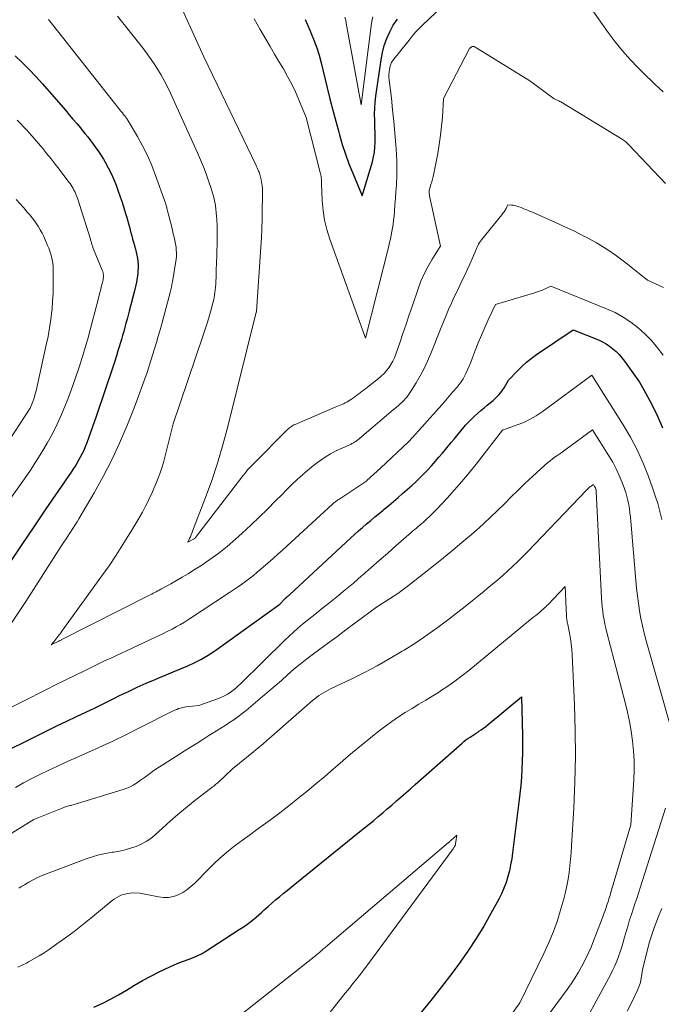
# Model space of a CAD drawing. Units: feet. Extents: x 1151672 to 1156672, y 7068870 to 7074746.
# Drawn here: x 1152567 to 1152663, y 7070090 to 7070237 of the extents above; entities that cross this region are included whole.
import ezdxf

# ---------------------------------------------------------------- set-up
doc = ezdxf.new("R2010")
doc.units = ezdxf.units.FT
doc.header["$MEASUREMENT"] = 0
doc.layers.add('Level 44', color=7, linetype='Continuous', lineweight=0)
doc.layers.add('Level 45', color=7, linetype='Continuous', lineweight=0)

msp = doc.modelspace()

# ---------------------------------------------------------------- linework, layer by layer
at = {"layer": 'Level 44', "color": 32, "linetype": 'Continuous', "lineweight": 30, "flags": 128}
for points, elevation in [([(1152609.67, 7070237.45), (1152610.03, 7070236.66), (1152610.38, 7070235.86), (1152610.61, 7070235.35), (1152611.05, 7070234.28), (1152611.45, 7070233.2), (1152611.79, 7070232.11), (1152612.09, 7070230.99), (1152612.99, 7070227.25), (1152613.39, 7070225.59), (1152613.81, 7070223.92), (1152614.25, 7070222.26), (1152614.7, 7070220.61), (1152614.8, 7070220.23), (1152615.23, 7070218.77), (1152615.7, 7070217.33), (1152616.22, 7070215.91), (1152616.78, 7070214.5), (1152618.21, 7070211.11), (1152619.71, 7070216.22), (1152619.88, 7070216.93), (1152620.02, 7070217.65), (1152620.09, 7070218.37), (1152620.12, 7070219.1), (1152620.12, 7070219.84), (1152620.11, 7070220.57), (1152620.09, 7070221.31), (1152620.07, 7070222.05), (1152620.06, 7070222.39), (1152620.05, 7070223.3), (1152620.08, 7070224.21), (1152620.15, 7070225.11), (1152620.25, 7070226.02), (1152621.01, 7070231.41), (1152621.22, 7070232.5), (1152621.49, 7070233.56), (1152621.86, 7070234.6), (1152622.3, 7070235.61), (1152622.84, 7070236.58), (1152623.44, 7070237.5)], 2260), ([(1152566.44, 7070232.04), (1152567.49, 7070231.03), (1152568.53, 7070229.99), (1152569.53, 7070228.92), (1152570.51, 7070227.83), (1152573.94, 7070223.89), (1152574.5, 7070223.24), (1152575.06, 7070222.59), (1152575.61, 7070221.92), (1152576.16, 7070221.26), (1152576.39, 7070220.98), (1152576.82, 7070220.45), (1152577.25, 7070219.92), (1152577.67, 7070219.38), (1152578.09, 7070218.85), (1152578.49, 7070218.3), (1152578.89, 7070217.74), (1152579.25, 7070217.17), (1152579.61, 7070216.59), (1152579.88, 7070216.13), (1152580.33, 7070215.3), (1152580.76, 7070214.45), (1152581.14, 7070213.58), (1152581.49, 7070212.7), (1152581.81, 7070211.81), (1152582.1, 7070210.99), (1152582.38, 7070210.16), (1152582.65, 7070209.33), (1152582.9, 7070208.49), (1152583.08, 7070207.88), (1152583.23, 7070207.35), (1152583.38, 7070206.81), (1152583.52, 7070206.28), (1152583.66, 7070205.74), (1152583.69, 7070205.65), (1152583.82, 7070205.16), (1152583.95, 7070204.67), (1152584.08, 7070204.19), (1152584.22, 7070203.7), (1152584.23, 7070203.64), (1152584.36, 7070203.18), (1152584.47, 7070202.72), (1152584.58, 7070202.26), (1152584.67, 7070201.79), (1152584.74, 7070201.33), (1152584.78, 7070200.86), (1152584.78, 7070200.39), (1152584.75, 7070199.92), (1152584.72, 7070199.54), (1152584.63, 7070198.88), (1152584.53, 7070198.23), (1152584.39, 7070197.58), (1152584.24, 7070196.94), (1152583.44, 7070193.91), (1152583.28, 7070193.31), (1152583.12, 7070192.71), (1152582.95, 7070192.1), (1152582.79, 7070191.5), (1152582.63, 7070190.89), (1152582.46, 7070190.29), (1152582.28, 7070189.69), (1152582.11, 7070189.09), (1152582.01, 7070188.76), (1152581.77, 7070188), (1152581.53, 7070187.23), (1152581.29, 7070186.47), (1152581.04, 7070185.71), (1152578.52, 7070178.17), (1152577.12, 7070174.26), (1152576.9, 7070173.68), (1152576.66, 7070173.11), (1152576.39, 7070172.56), (1152576.1, 7070172.01), (1152575.79, 7070171.47), (1152575.47, 7070170.93), (1152575.14, 7070170.41), (1152574.79, 7070169.89), (1152571.01, 7070164.39), (1152569.21, 7070161.73), (1152567.42, 7070159.07), (1152565.66, 7070156.39)], 2270), ([(1152563.7, 7070127.57), (1152569.96, 7070130.69), (1152571.35, 7070131.38), (1152572.75, 7070132.06), (1152574.16, 7070132.73), (1152575.57, 7070133.39), (1152576.97, 7070134.05), (1152578.38, 7070134.72), (1152579.77, 7070135.4), (1152581.17, 7070136.09), (1152582.02, 7070136.52), (1152583.33, 7070137.16), (1152584.65, 7070137.78), (1152585.98, 7070138.37), (1152587.33, 7070138.94), (1152587.87, 7070139.17), (1152588.95, 7070139.61), (1152590.02, 7070140.06), (1152591.1, 7070140.51), (1152592.17, 7070140.96), (1152593.22, 7070141.45), (1152594.25, 7070141.98), (1152595.24, 7070142.58), (1152596.21, 7070143.23), (1152605.9, 7070150.18), (1152606.76, 7070151.06), (1152606.8, 7070151.09), (1152606.84, 7070151.13), (1152606.87, 7070151.16), (1152606.91, 7070151.2), (1152606.95, 7070151.23), (1152606.99, 7070151.26), (1152607.03, 7070151.3), (1152607.07, 7070151.33), (1152607.13, 7070151.37), (1152607.19, 7070151.43), (1152607.26, 7070151.49), (1152607.33, 7070151.55), (1152607.39, 7070151.61), (1152616.44, 7070160.01), (1152617.04, 7070160.56), (1152617.64, 7070161.1), (1152618.25, 7070161.63), (1152618.86, 7070162.16), (1152619.48, 7070162.68), (1152620.1, 7070163.2), (1152620.72, 7070163.72), (1152621.35, 7070164.23), (1152621.49, 7070164.34), (1152622.18, 7070164.91), (1152622.87, 7070165.49), (1152623.55, 7070166.08), (1152624.23, 7070166.67), (1152625.59, 7070167.89), (1152626.2, 7070168.45), (1152626.81, 7070169.03), (1152627.4, 7070169.62), (1152627.98, 7070170.22), (1152628.54, 7070170.84), (1152629.1, 7070171.46), (1152629.65, 7070172.1), (1152630.19, 7070172.73), (1152631.49, 7070174.3), (1152631.91, 7070174.81), (1152632.33, 7070175.32), (1152632.76, 7070175.83), (1152633.18, 7070176.35), (1152633.22, 7070176.4), (1152633.63, 7070176.88), (1152634.05, 7070177.34), (1152634.5, 7070177.79), (1152634.95, 7070178.23), (1152635.42, 7070178.65), (1152635.89, 7070179.07), (1152636.38, 7070179.48), (1152636.86, 7070179.88), (1152637.73, 7070180.57), (1152638.2, 7070181), (1152638.64, 7070181.45), (1152639.02, 7070181.95), (1152639.37, 7070182.48), (1152640.02, 7070183.59), (1152641.32, 7070184.97), (1152641.99, 7070185.64), (1152642.69, 7070186.28), (1152643.42, 7070186.87), (1152644.19, 7070187.42), (1152649.66, 7070191.14), (1152653.44, 7070189.61), (1152654.02, 7070189.34), (1152654.57, 7070189.05), (1152655.09, 7070188.7), (1152655.59, 7070188.31), (1152656.06, 7070187.89), (1152656.51, 7070187.45), (1152656.92, 7070186.97), (1152657.32, 7070186.47), (1152658.09, 7070185.42), (1152658.83, 7070184.36), (1152659.54, 7070183.29), (1152660.2, 7070182.18), (1152660.82, 7070181.05), (1152661.4, 7070179.96), (1152662.24, 7070178.26), (1152663.01, 7070176.52)], 2270), ([(1152578.15, 7070090.02), (1152579.41, 7070090.59), (1152580.66, 7070091.2), (1152581.87, 7070091.87), (1152583.06, 7070092.58), (1152584.24, 7070093.3), (1152585.44, 7070093.99), (1152586.66, 7070094.64), (1152587.9, 7070095.27), (1152589.5, 7070096.05), (1152590.16, 7070096.36), (1152590.84, 7070096.64), (1152591.53, 7070096.9), (1152592.22, 7070097.14), (1152592.91, 7070097.38), (1152593.58, 7070097.67), (1152594.23, 7070098), (1152594.86, 7070098.37), (1152599.86, 7070101.59), (1152600.73, 7070102.18), (1152601.57, 7070102.79), (1152602.37, 7070103.45), (1152603.16, 7070104.14), (1152603.59, 7070104.54), (1152604.15, 7070105.05), (1152604.7, 7070105.54), (1152605.27, 7070106.03), (1152605.85, 7070106.51), (1152606.43, 7070106.98), (1152607.01, 7070107.45), (1152607.59, 7070107.93), (1152608.17, 7070108.4), (1152617.87, 7070116.22), (1152618.55, 7070116.78), (1152619.24, 7070117.34), (1152619.91, 7070117.9), (1152620.59, 7070118.46), (1152621.26, 7070119.03), (1152621.93, 7070119.6), (1152622.6, 7070120.18), (1152623.26, 7070120.76), (1152623.32, 7070120.81), (1152624.01, 7070121.42), (1152624.7, 7070122.03), (1152625.39, 7070122.63), (1152626.08, 7070123.24), (1152633.09, 7070129.44), (1152633.38, 7070129.68), (1152633.67, 7070129.91), (1152633.97, 7070130.13), (1152634.28, 7070130.33), (1152634.59, 7070130.54), (1152634.9, 7070130.74), (1152635.22, 7070130.94), (1152635.53, 7070131.14), (1152635.61, 7070131.2), (1152635.96, 7070131.43), (1152636.31, 7070131.67), (1152636.64, 7070131.93), (1152636.97, 7070132.19), (1152641.94, 7070136.34), (1152642.09, 7070130.51), (1152642.11, 7070129.27), (1152642.11, 7070128.03), (1152642.07, 7070126.8), (1152642.02, 7070125.56), (1152641.94, 7070124.33), (1152641.84, 7070123.09), (1152641.72, 7070121.86), (1152641.58, 7070120.63), (1152640.63, 7070113.06), (1152640.5, 7070112.16), (1152640.34, 7070111.27), (1152640.15, 7070110.38), (1152639.92, 7070109.5), (1152639.65, 7070108.64), (1152639.34, 7070107.79), (1152638.97, 7070106.96), (1152638.57, 7070106.15), (1152637.39, 7070103.98), (1152636.33, 7070102.12), (1152635.22, 7070100.29), (1152634.03, 7070098.51), (1152632.8, 7070096.76), (1152631.55, 7070095.06), (1152630.02, 7070093.03), (1152628.45, 7070091.03), (1152626.84, 7070089.07)], 2280)]:
    msp.add_lwpolyline(points, dxfattribs=dict(at, elevation=elevation))
at = {"layer": 'Level 45', "color": 32, "linetype": 'Continuous', "lineweight": 0, "flags": 128}
for points, elevation in [([(1152648.53, 7070244.58), (1152654.9, 7070235.5), (1152655.93, 7070234.11), (1152657.01, 7070232.76), (1152658.17, 7070231.47), (1152659.37, 7070230.22), (1152660.65, 7070228.96), (1152661.25, 7070228.37), (1152661.86, 7070227.79), (1152662.47, 7070227.22), (1152663.09, 7070226.66)], 2262), ([(1152590.08, 7070241.77), (1152594.56, 7070231.89), (1152602.37, 7070215.66), (1152602.45, 7070215.49), (1152602.53, 7070215.32), (1152602.6, 7070215.15), (1152602.68, 7070214.98), (1152602.75, 7070214.81), (1152602.82, 7070214.64), (1152602.88, 7070214.46), (1152602.93, 7070214.29), (1152603.13, 7070213.5), (1152603.19, 7070213.2), (1152603.25, 7070212.9), (1152603.28, 7070212.6), (1152603.31, 7070212.29), (1152603.32, 7070211.99), (1152603.33, 7070211.68), (1152603.33, 7070211.38), (1152603.33, 7070211.07), (1152603.3, 7070208.96), (1152603.27, 7070207.6), (1152603.22, 7070206.24), (1152603.16, 7070204.88), (1152603.08, 7070203.52), (1152602.43, 7070193.85), (1152602.42, 7070193.81), (1152602.4, 7070193.74), (1152598.16, 7070176.69), (1152597.43, 7070173.94), (1152596.62, 7070171.21), (1152595.72, 7070168.51), (1152594.75, 7070165.84), (1152592.91, 7070161.07), (1152592.81, 7070160.79), (1152592.69, 7070160.52), (1152592.57, 7070160.25), (1152592.45, 7070159.98), (1152592.2, 7070159.45), (1152593.05, 7070159.9), (1152593.13, 7070159.94), (1152593.2, 7070159.99), (1152593.26, 7070160.05), (1152593.32, 7070160.12), (1152600.23, 7070169.12), (1152600.45, 7070169.4), (1152600.67, 7070169.67), (1152600.89, 7070169.94), (1152601.11, 7070170.21), (1152601.35, 7070170.47), (1152601.58, 7070170.73), (1152601.82, 7070170.99), (1152602.07, 7070171.24), (1152606.89, 7070176.1), (1152607.04, 7070176.23), (1152607.19, 7070176.37), (1152607.34, 7070176.49), (1152607.5, 7070176.61), (1152607.67, 7070176.72), (1152607.84, 7070176.82), (1152608.01, 7070176.92), (1152608.19, 7070177), (1152614.18, 7070179.57), (1152614.43, 7070179.68), (1152614.67, 7070179.78), (1152614.92, 7070179.88), (1152615.17, 7070179.99), (1152615.42, 7070180.09), (1152615.66, 7070180.21), (1152615.89, 7070180.34), (1152616.12, 7070180.48), (1152616.6, 7070180.79), (1152616.88, 7070180.98), (1152617.15, 7070181.17), (1152617.42, 7070181.36), (1152617.68, 7070181.57), (1152617.95, 7070181.77), (1152618.21, 7070181.98), (1152618.47, 7070182.18), (1152618.74, 7070182.39), (1152620.62, 7070183.85), (1152621.05, 7070184.22), (1152621.46, 7070184.61), (1152621.83, 7070185.03), (1152622.18, 7070185.47), (1152622.49, 7070185.95), (1152622.77, 7070186.43), (1152623, 7070186.94), (1152623.21, 7070187.47), (1152623.79, 7070189.18), (1152624.27, 7070190.58), (1152624.74, 7070191.97), (1152625.21, 7070193.37), (1152625.69, 7070194.76), (1152626.53, 7070197.26), (1152626.95, 7070198.38), (1152627.43, 7070199.47), (1152627.98, 7070200.52), (1152628.57, 7070201.55), (1152629.85, 7070203.57), (1152629.86, 7070203.62), (1152628.25, 7070211.15), (1152628.23, 7070211.29), (1152628.21, 7070211.43), (1152628.2, 7070211.57), (1152628.19, 7070211.71), (1152628.2, 7070211.85), (1152628.21, 7070211.99), (1152628.24, 7070212.13), (1152628.28, 7070212.26), (1152628.45, 7070212.8), (1152628.57, 7070213.21), (1152628.69, 7070213.62), (1152628.79, 7070214.03), (1152628.88, 7070214.45), (1152629.46, 7070217.45), (1152629.7, 7070218.8), (1152629.9, 7070220.16), (1152630.05, 7070221.53), (1152630.16, 7070222.89), (1152630.33, 7070225.64), (1152634.22, 7070233.1), (1152634.25, 7070233.14), (1152634.28, 7070233.18), (1152634.31, 7070233.22), (1152634.35, 7070233.25), (1152634.39, 7070233.28), (1152634.43, 7070233.31), (1152634.47, 7070233.33), (1152634.52, 7070233.36), (1152634.61, 7070233.41), (1152634.63, 7070233.42), (1152634.65, 7070233.42), (1152634.68, 7070233.43), (1152634.7, 7070233.43), (1152634.8, 7070233.44), (1152634.82, 7070233.45), (1152634.84, 7070233.44), (1152634.87, 7070233.44), (1152634.89, 7070233.42), (1152643.18, 7070228.3), (1152646.85, 7070225.61), (1152646.95, 7070225.56), (1152647.26, 7070225.43), (1152647.4, 7070225.37), (1152647.55, 7070225.3), (1152647.68, 7070225.22), (1152647.82, 7070225.14), (1152656.88, 7070219.65), (1152657.03, 7070219.55), (1152657.17, 7070219.45), (1152657.31, 7070219.35), (1152657.45, 7070219.24), (1152657.58, 7070219.12), (1152657.71, 7070219), (1152657.83, 7070218.88), (1152657.96, 7070218.75), (1152663.44, 7070212.95)], 2264), ([(1152602.09, 7070237.57), (1152602.52, 7070236.75), (1152602.96, 7070235.95), (1152603.81, 7070234.51), (1152604.46, 7070233.4), (1152605.12, 7070232.29), (1152605.78, 7070231.18), (1152606.44, 7070230.07), (1152607.08, 7070228.95), (1152607.68, 7070227.82), (1152608.23, 7070226.66), (1152608.75, 7070225.48), (1152609.85, 7070222.8), (1152611.94, 7070214.6), (1152611.99, 7070214.4), (1152612.03, 7070214.2), (1152612.06, 7070214), (1152612.09, 7070213.8), (1152612.11, 7070213.6), (1152612.13, 7070213.4), (1152612.14, 7070213.2), (1152612.15, 7070212.99), (1152612.24, 7070210.43), (1152612.36, 7070208.96), (1152612.57, 7070207.51), (1152612.92, 7070206.08), (1152613.35, 7070204.67), (1152618.68, 7070189.86), (1152622.15, 7070203.59), (1152622.28, 7070204.14), (1152622.41, 7070204.69), (1152622.53, 7070205.24), (1152622.64, 7070205.8), (1152622.74, 7070206.36), (1152622.82, 7070206.92), (1152622.89, 7070207.48), (1152622.95, 7070208.04), (1152623.02, 7070208.84), (1152623.09, 7070209.8), (1152623.17, 7070210.77), (1152623.23, 7070211.73), (1152623.29, 7070212.7), (1152623.31, 7070212.96), (1152623.35, 7070214.06), (1152623.37, 7070215.16), (1152623.34, 7070216.26), (1152623.29, 7070217.36), (1152623.2, 7070218.72), (1152623.07, 7070220.47), (1152622.92, 7070222.22), (1152622.74, 7070223.96), (1152622.55, 7070225.71), (1152622.22, 7070228.38), (1152622.19, 7070228.78), (1152622.18, 7070229.19), (1152622.21, 7070229.6), (1152622.26, 7070230), (1152622.3, 7070230.25), (1152622.36, 7070230.52), (1152622.45, 7070230.79), (1152622.58, 7070231.03), (1152622.74, 7070231.26), (1152625.19, 7070234.38), (1152625.67, 7070234.97), (1152626.17, 7070235.54), (1152626.69, 7070236.09), (1152627.23, 7070236.63), (1152631.82, 7070241.05)], 2262), ([(1152571.39, 7070237.43), (1152571.61, 7070237.19), (1152571.82, 7070236.94), (1152572.02, 7070236.69), (1152582.07, 7070223.97), (1152582.17, 7070223.84), (1152582.27, 7070223.71), (1152582.38, 7070223.58), (1152582.48, 7070223.45), (1152582.52, 7070223.39), (1152582.6, 7070223.29), (1152582.68, 7070223.19), (1152582.77, 7070223.08), (1152582.85, 7070222.98), (1152582.93, 7070222.88), (1152583.01, 7070222.77), (1152583.08, 7070222.66), (1152583.15, 7070222.55), (1152584.66, 7070220), (1152585.45, 7070218.59), (1152586.17, 7070217.15), (1152586.81, 7070215.68), (1152587.39, 7070214.17), (1152588.8, 7070210.17), (1152588.86, 7070210.01), (1152588.91, 7070209.86), (1152588.95, 7070209.7), (1152589, 7070209.55), (1152589.04, 7070209.39), (1152589.08, 7070209.23), (1152589.12, 7070209.07), (1152589.16, 7070208.91), (1152589.78, 7070206.45), (1152589.9, 7070205.95), (1152590.02, 7070205.46), (1152590.14, 7070204.95), (1152590.25, 7070204.45), (1152590.46, 7070203.45), (1152590.49, 7070202.24), (1152590.49, 7070202.1), (1152590.49, 7070201.97), (1152590.47, 7070201.83), (1152590.45, 7070201.69), (1152589.88, 7070198.28), (1152589.81, 7070197.88), (1152589.73, 7070197.49), (1152589.64, 7070197.1), (1152589.54, 7070196.71), (1152588.3, 7070192.04), (1152588.04, 7070191.11), (1152587.78, 7070190.17), (1152587.5, 7070189.24), (1152587.22, 7070188.31), (1152586.68, 7070186.57), (1152586.1, 7070184.77), (1152585.49, 7070182.99), (1152584.84, 7070181.22), (1152584.17, 7070179.46), (1152583.1, 7070176.77), (1152582.01, 7070174.21), (1152580.85, 7070171.7), (1152579.58, 7070169.23), (1152578.23, 7070166.81), (1152575.94, 7070162.89), (1152575.68, 7070162.46), (1152575.41, 7070162.02), (1152575.13, 7070161.6), (1152574.85, 7070161.18), (1152574.78, 7070161.08), (1152574.53, 7070160.71), (1152574.28, 7070160.33), (1152574.03, 7070159.95), (1152573.78, 7070159.57), (1152573.29, 7070158.81), (1152568.01, 7070150.57), (1152565.73, 7070147.15)], 2268), ([(1152581.7, 7070237.94), (1152585.23, 7070233.51), (1152585.86, 7070232.69), (1152586.48, 7070231.85), (1152587.07, 7070230.99), (1152587.63, 7070230.12), (1152588.17, 7070229.23), (1152588.68, 7070228.32), (1152589.15, 7070227.4), (1152589.6, 7070226.46), (1152593.65, 7070217.55), (1152594.1, 7070216.51), (1152594.52, 7070215.47), (1152594.92, 7070214.42), (1152595.29, 7070213.36), (1152595.67, 7070212.22), (1152595.83, 7070211.71), (1152595.97, 7070211.21), (1152596.1, 7070210.7), (1152596.21, 7070210.18), (1152596.31, 7070209.67), (1152596.39, 7070209.15), (1152596.44, 7070208.62), (1152596.49, 7070208.1), (1152596.52, 7070207.51), (1152596.56, 7070206.69), (1152596.58, 7070205.87), (1152596.58, 7070205.05), (1152596.56, 7070204.23), (1152596.46, 7070200.81), (1152596.44, 7070200.33), (1152596.43, 7070199.86), (1152596.42, 7070199.39), (1152596.4, 7070198.91), (1152596.38, 7070198.44), (1152596.35, 7070197.96), (1152596.31, 7070197.49), (1152596.26, 7070197.02), (1152596.23, 7070196.81), (1152596.15, 7070196.24), (1152596.05, 7070195.67), (1152595.92, 7070195.1), (1152595.78, 7070194.54), (1152595.57, 7070193.82), (1152595.3, 7070192.9), (1152595.03, 7070191.98), (1152594.73, 7070191.07), (1152594.43, 7070190.16), (1152589.99, 7070177.1), (1152588.76, 7070172.14), (1152588.54, 7070171.34), (1152588.31, 7070170.55), (1152588.05, 7070169.77), (1152587.77, 7070168.99), (1152587.46, 7070168.22), (1152587.14, 7070167.45), (1152586.8, 7070166.7), (1152586.44, 7070165.95), (1152586.31, 7070165.67), (1152585.86, 7070164.8), (1152585.41, 7070163.93), (1152584.93, 7070163.07), (1152584.43, 7070162.23), (1152583.51, 7070160.67), (1152582.52, 7070159.07), (1152581.5, 7070157.48), (1152580.45, 7070155.92), (1152579.36, 7070154.38), (1152573.39, 7070146.12), (1152573.25, 7070145.92), (1152573.1, 7070145.72), (1152572.96, 7070145.53), (1152572.81, 7070145.33), (1152572.66, 7070145.13), (1152572.51, 7070144.94), (1152572.36, 7070144.74), (1152572.21, 7070144.55), (1152571.83, 7070144.1), (1152572.95, 7070144.67), (1152572.97, 7070144.67), (1152572.98, 7070144.68), (1152573, 7070144.69), (1152573.02, 7070144.7), (1152573.09, 7070144.73), (1152573.1, 7070144.74), (1152573.12, 7070144.75), (1152573.14, 7070144.76), (1152573.16, 7070144.77), (1152573.24, 7070144.81), (1152573.26, 7070144.82), (1152573.28, 7070144.82), (1152573.29, 7070144.83), (1152573.31, 7070144.84), (1152586.58, 7070151.56), (1152586.81, 7070151.68), (1152587.03, 7070151.8), (1152587.26, 7070151.92), (1152587.48, 7070152.04), (1152587.7, 7070152.16), (1152587.93, 7070152.28), (1152588.15, 7070152.4), (1152588.37, 7070152.53), (1152589.66, 7070153.23), (1152590.52, 7070153.72), (1152591.37, 7070154.21), (1152592.22, 7070154.72), (1152593.05, 7070155.24), (1152594.14, 7070155.92), (1152595.49, 7070156.82), (1152596.8, 7070157.77), (1152598.07, 7070158.79), (1152599.29, 7070159.86), (1152600.31, 7070160.79), (1152601.57, 7070161.96), (1152602.82, 7070163.15), (1152604.05, 7070164.36), (1152605.27, 7070165.58), (1152606.19, 7070166.52), (1152606.95, 7070167.28), (1152607.71, 7070168.02), (1152608.5, 7070168.76), (1152609.29, 7070169.48), (1152609.74, 7070169.88), (1152610.32, 7070170.38), (1152610.92, 7070170.87), (1152611.53, 7070171.33), (1152612.16, 7070171.79), (1152612.81, 7070172.21), (1152613.47, 7070172.6), (1152614.14, 7070172.97), (1152614.84, 7070173.31), (1152616.53, 7070174.08), (1152616.66, 7070174.14), (1152616.78, 7070174.2), (1152616.9, 7070174.27), (1152617.03, 7070174.34), (1152617.14, 7070174.41), (1152617.26, 7070174.48), (1152617.37, 7070174.56), (1152617.48, 7070174.65), (1152619.8, 7070176.61), (1152620.48, 7070177.19), (1152621.16, 7070177.77), (1152621.84, 7070178.34), (1152622.53, 7070178.92), (1152623.33, 7070179.6), (1152623.61, 7070179.84), (1152623.88, 7070180.09), (1152624.15, 7070180.34), (1152624.41, 7070180.6), (1152624.66, 7070180.86), (1152624.9, 7070181.14), (1152625.12, 7070181.44), (1152625.32, 7070181.74), (1152626.24, 7070183.21), (1152626.86, 7070184.27), (1152627.44, 7070185.35), (1152627.96, 7070186.46), (1152628.44, 7070187.6), (1152629.87, 7070191.22), (1152630.67, 7070193.17), (1152631.07, 7070194.14), (1152631.5, 7070195.1), (1152631.94, 7070196.06), (1152632.39, 7070197.01), (1152633.18, 7070198.64), (1152633.55, 7070199.39), (1152633.9, 7070200.16), (1152634.25, 7070200.93), (1152634.58, 7070201.7), (1152635.05, 7070202.79), (1152635.15, 7070203.02), (1152635.25, 7070203.25), (1152635.35, 7070203.47), (1152635.45, 7070203.7), (1152635.56, 7070203.92), (1152635.69, 7070204.14), (1152635.83, 7070204.34), (1152635.97, 7070204.54), (1152639.01, 7070208.3), (1152639.18, 7070208.53), (1152639.35, 7070208.76), (1152639.5, 7070209.01), (1152639.65, 7070209.26), (1152639.93, 7070209.77), (1152640.48, 7070209.74), (1152640.75, 7070209.71), (1152641.02, 7070209.67), (1152641.28, 7070209.6), (1152641.54, 7070209.51), (1152641.89, 7070209.38), (1152642.31, 7070209.21), (1152642.74, 7070209.04), (1152643.16, 7070208.86), (1152643.59, 7070208.68), (1152645.6, 7070207.81), (1152647.03, 7070207.17), (1152648.44, 7070206.52), (1152649.85, 7070205.84), (1152651.24, 7070205.13), (1152651.61, 7070204.94), (1152653.16, 7070204.09), (1152654.67, 7070203.17), (1152656.12, 7070202.17), (1152657.53, 7070201.11), (1152660.55, 7070198.7), (1152660.65, 7070198.63), (1152660.77, 7070198.54), (1152663.12, 7070197.44)], 2266), ([(1152615.62, 7070237.81), (1152615.74, 7070237.36), (1152615.83, 7070236.9), (1152618.05, 7070224.69), (1152619.59, 7070236.92), (1152619.67, 7070237.39), (1152619.77, 7070237.86)], 2258), ([(1152566.74, 7070222.43), (1152567.22, 7070221.94), (1152567.69, 7070221.44), (1152568.16, 7070220.93), (1152568.61, 7070220.41), (1152570.54, 7070218.17), (1152571.17, 7070217.41), (1152571.8, 7070216.65), (1152572.41, 7070215.87), (1152573.02, 7070215.09), (1152574.46, 7070213.17), (1152574.63, 7070212.95), (1152574.79, 7070212.72), (1152574.94, 7070212.48), (1152575.08, 7070212.24), (1152575.21, 7070211.99), (1152575.34, 7070211.75), (1152575.45, 7070211.49), (1152575.55, 7070211.23), (1152575.59, 7070211.12), (1152575.71, 7070210.8), (1152575.82, 7070210.48), (1152575.93, 7070210.16), (1152576.03, 7070209.84), (1152577.65, 7070204.68), (1152577.69, 7070204.55), (1152577.73, 7070204.42), (1152577.76, 7070204.29), (1152577.8, 7070204.15), (1152577.81, 7070204.14), (1152577.84, 7070204.01), (1152577.88, 7070203.89), (1152577.92, 7070203.77), (1152577.96, 7070203.65), (1152578, 7070203.52), (1152578.04, 7070203.4), (1152578.09, 7070203.28), (1152578.14, 7070203.16), (1152579.42, 7070200.02), (1152579.49, 7070199.83), (1152579.54, 7070199.63), (1152579.57, 7070199.42), (1152579.59, 7070199.22), (1152579.59, 7070199.01), (1152579.58, 7070198.8), (1152579.54, 7070198.6), (1152579.5, 7070198.39), (1152579.37, 7070197.89), (1152579.26, 7070197.43), (1152579.14, 7070196.98), (1152579.03, 7070196.52), (1152578.91, 7070196.07), (1152578.33, 7070193.78), (1152577.98, 7070192.45), (1152577.62, 7070191.12), (1152577.25, 7070189.8), (1152576.86, 7070188.48), (1152576.51, 7070187.3), (1152575.97, 7070185.55), (1152575.4, 7070183.82), (1152574.78, 7070182.1), (1152574.14, 7070180.39), (1152573.96, 7070179.93), (1152573.35, 7070178.47), (1152572.7, 7070177.03), (1152571.98, 7070175.62), (1152571.23, 7070174.23), (1152570.42, 7070172.87), (1152569.59, 7070171.52), (1152568.72, 7070170.2), (1152567.82, 7070168.9), (1152561.33, 7070159.76)], 2272), ([(1152566.59, 7070210.59), (1152567.15, 7070209.97), (1152567.71, 7070209.35), (1152568.25, 7070208.71), (1152568.63, 7070208.27), (1152568.97, 7070207.84), (1152569.3, 7070207.41), (1152569.61, 7070206.96), (1152569.91, 7070206.5), (1152570.18, 7070206.03), (1152570.45, 7070205.55), (1152570.69, 7070205.06), (1152570.91, 7070204.57), (1152571.27, 7070203.73), (1152571.44, 7070203.31), (1152571.6, 7070202.88), (1152571.74, 7070202.44), (1152571.86, 7070202), (1152571.96, 7070201.55), (1152572.03, 7070201.1), (1152572.08, 7070200.65), (1152572.1, 7070200.19), (1152572.12, 7070198.82), (1152572.12, 7070197.68), (1152572.09, 7070196.53), (1152572.02, 7070195.39), (1152571.93, 7070194.25), (1152571.9, 7070193.97), (1152571.75, 7070192.69), (1152571.57, 7070191.41), (1152571.34, 7070190.15), (1152571.08, 7070188.89), (1152569.55, 7070182.02), (1152569.44, 7070181.57), (1152569.32, 7070181.13), (1152569.17, 7070180.7), (1152569.01, 7070180.28), (1152568.66, 7070179.43), (1152563.38, 7070171.4)], 2274), ([(1152554.85, 7070129.24), (1152571.43, 7070137.61), (1152572.15, 7070137.97), (1152572.87, 7070138.33), (1152573.59, 7070138.68), (1152574.31, 7070139.03), (1152575.03, 7070139.38), (1152575.75, 7070139.73), (1152576.47, 7070140.08), (1152577.19, 7070140.43), (1152577.36, 7070140.52), (1152578.17, 7070140.92), (1152578.97, 7070141.31), (1152579.78, 7070141.7), (1152580.59, 7070142.08), (1152587.27, 7070145.21), (1152587.91, 7070145.51), (1152588.55, 7070145.82), (1152589.2, 7070146.13), (1152589.83, 7070146.45), (1152590.47, 7070146.78), (1152591.09, 7070147.13), (1152591.7, 7070147.49), (1152592.3, 7070147.88), (1152598.41, 7070151.91), (1152599.02, 7070152.31), (1152599.62, 7070152.73), (1152600.22, 7070153.15), (1152600.81, 7070153.58), (1152601.39, 7070154.02), (1152601.97, 7070154.47), (1152602.54, 7070154.93), (1152603.1, 7070155.4), (1152603.45, 7070155.71), (1152604.18, 7070156.34), (1152604.91, 7070156.98), (1152605.63, 7070157.62), (1152606.34, 7070158.27), (1152613.75, 7070165.08), (1152613.86, 7070165.18), (1152613.98, 7070165.28), (1152614.09, 7070165.37), (1152614.21, 7070165.47), (1152614.33, 7070165.56), (1152614.46, 7070165.65), (1152614.58, 7070165.74), (1152614.71, 7070165.82), (1152618.88, 7070168.6), (1152618.9, 7070168.61), (1152620.96, 7070170.54), (1152625.09, 7070174.41), (1152625.11, 7070174.43), (1152625.14, 7070174.47), (1152627.59, 7070177.15), (1152628.24, 7070177.87), (1152628.89, 7070178.59), (1152629.53, 7070179.32), (1152630.17, 7070180.05), (1152631.69, 7070181.8), (1152631.93, 7070182.07), (1152632.17, 7070182.35), (1152632.4, 7070182.63), (1152632.63, 7070182.91), (1152632.85, 7070183.2), (1152633.06, 7070183.5), (1152633.24, 7070183.81), (1152633.41, 7070184.13), (1152633.64, 7070184.59), (1152633.9, 7070185.14), (1152634.15, 7070185.71), (1152634.39, 7070186.28), (1152634.62, 7070186.85), (1152635.06, 7070188.03), (1152635.51, 7070189.19), (1152635.99, 7070190.34), (1152636.49, 7070191.48), (1152637, 7070192.62), (1152638.09, 7070194.93), (1152643.76, 7070196.59), (1152644.21, 7070196.73), (1152644.64, 7070196.88), (1152645.07, 7070197.06), (1152645.5, 7070197.25), (1152646.34, 7070197.65), (1152654.65, 7070194.28), (1152655.91, 7070193.7), (1152657.12, 7070193.04), (1152658.27, 7070192.28), (1152659.37, 7070191.43), (1152660.4, 7070190.5), (1152661.37, 7070189.51), (1152662.26, 7070188.46), (1152663.1, 7070187.35)], 2268), ([(1152566.48, 7070122.81), (1152567.68, 7070123.49), (1152568.9, 7070124.14), (1152570.13, 7070124.77), (1152571.38, 7070125.37), (1152572.64, 7070125.96), (1152573.9, 7070126.53), (1152575.16, 7070127.09), (1152576.82, 7070127.82), (1152578.91, 7070128.76), (1152580.99, 7070129.72), (1152583.05, 7070130.72), (1152585.1, 7070131.75), (1152589.71, 7070134.1), (1152589.98, 7070134.23), (1152590.25, 7070134.36), (1152590.53, 7070134.47), (1152590.81, 7070134.58), (1152591.09, 7070134.67), (1152591.38, 7070134.74), (1152591.67, 7070134.8), (1152591.96, 7070134.84), (1152593.84, 7070135.05), (1152596.76, 7070136.09), (1152597.22, 7070136.27), (1152597.66, 7070136.48), (1152598.09, 7070136.72), (1152598.51, 7070136.99), (1152598.91, 7070137.29), (1152599.3, 7070137.6), (1152599.67, 7070137.92), (1152600.03, 7070138.26), (1152606.65, 7070144.78), (1152607.3, 7070145.39), (1152607.95, 7070146), (1152608.62, 7070146.59), (1152609.3, 7070147.17), (1152609.99, 7070147.73), (1152610.68, 7070148.29), (1152611.37, 7070148.85), (1152612.07, 7070149.41), (1152613.18, 7070150.28), (1152614.43, 7070151.28), (1152615.67, 7070152.3), (1152616.89, 7070153.33), (1152618.1, 7070154.38), (1152618.22, 7070154.48), (1152619.48, 7070155.59), (1152620.74, 7070156.7), (1152622, 7070157.8), (1152623.26, 7070158.91), (1152625.51, 7070160.87), (1152625.77, 7070161.1), (1152626.03, 7070161.32), (1152626.29, 7070161.54), (1152626.55, 7070161.76), (1152626.81, 7070161.98), (1152627.07, 7070162.21), (1152627.33, 7070162.43), (1152627.58, 7070162.66), (1152627.83, 7070162.89), (1152628.2, 7070163.23), (1152628.57, 7070163.59), (1152628.93, 7070163.95), (1152629.28, 7070164.32), (1152630.86, 7070166.02), (1152631.98, 7070167.25), (1152633.08, 7070168.51), (1152634.15, 7070169.79), (1152635.19, 7070171.09), (1152639.13, 7070176.13), (1152639.15, 7070176.16), (1152639.18, 7070176.18), (1152639.25, 7070176.22), (1152641.29, 7070176.92), (1152642.29, 7070177.31), (1152643.25, 7070177.77), (1152644.17, 7070178.31), (1152645.06, 7070178.9), (1152652.46, 7070184.36), (1152657.14, 7070176.93), (1152658.22, 7070175.08), (1152659.22, 7070173.19), (1152660.1, 7070171.24), (1152660.9, 7070169.25), (1152661.52, 7070167.53), (1152661.92, 7070166.36), (1152662.29, 7070165.19), (1152662.6, 7070164), (1152662.89, 7070162.8)], 2272), ([(1152562.39, 7070113.83), (1152569.2, 7070118.01), (1152573.45, 7070119.73), (1152573.61, 7070119.79), (1152573.77, 7070119.85), (1152573.93, 7070119.9), (1152574.1, 7070119.95), (1152574.26, 7070120), (1152574.42, 7070120.05), (1152574.59, 7070120.1), (1152574.75, 7070120.14), (1152582.55, 7070122.52), (1152583.07, 7070122.7), (1152583.57, 7070122.92), (1152584.05, 7070123.18), (1152584.52, 7070123.46), (1152584.97, 7070123.78), (1152585.43, 7070124.09), (1152585.87, 7070124.41), (1152586.32, 7070124.74), (1152586.42, 7070124.82), (1152586.92, 7070125.18), (1152587.42, 7070125.53), (1152587.94, 7070125.87), (1152588.45, 7070126.21), (1152591.78, 7070128.31), (1152592.67, 7070128.87), (1152593.56, 7070129.43), (1152594.45, 7070129.99), (1152595.34, 7070130.55), (1152595.82, 7070130.85), (1152596.47, 7070131.26), (1152597.12, 7070131.67), (1152597.77, 7070132.08), (1152598.41, 7070132.5), (1152599.05, 7070132.92), (1152599.67, 7070133.37), (1152600.28, 7070133.83), (1152600.88, 7070134.32), (1152603.31, 7070136.37), (1152604.26, 7070137.17), (1152605.21, 7070137.98), (1152606.15, 7070138.8), (1152607.08, 7070139.63), (1152608.02, 7070140.45), (1152608.97, 7070141.24), (1152609.95, 7070142.01), (1152610.94, 7070142.77), (1152611.66, 7070143.3), (1152613.03, 7070144.3), (1152614.39, 7070145.31), (1152615.75, 7070146.32), (1152617.11, 7070147.33), (1152620.31, 7070149.71), (1152623.49, 7070151.79), (1152623.7, 7070151.93), (1152623.91, 7070152.07), (1152624.11, 7070152.21), (1152624.32, 7070152.36), (1152624.52, 7070152.51), (1152624.72, 7070152.66), (1152624.92, 7070152.82), (1152625.11, 7070152.97), (1152629.76, 7070156.66), (1152630.89, 7070157.56), (1152632.01, 7070158.48), (1152633.11, 7070159.41), (1152634.21, 7070160.35), (1152635.19, 7070161.19), (1152636.27, 7070162.16), (1152637.34, 7070163.14), (1152638.38, 7070164.14), (1152639.41, 7070165.17), (1152640.44, 7070166.2), (1152641.47, 7070167.21), (1152642.52, 7070168.22), (1152643.58, 7070169.21), (1152645.46, 7070170.94), (1152645.83, 7070171.26), (1152646.21, 7070171.57), (1152646.6, 7070171.87), (1152647, 7070172.15), (1152647.4, 7070172.43), (1152647.81, 7070172.71), (1152648.21, 7070173), (1152648.6, 7070173.29), (1152652.57, 7070176.21), (1152655, 7070172.34), (1152655.57, 7070171.38), (1152656.09, 7070170.39), (1152656.55, 7070169.38), (1152656.96, 7070168.34), (1152657.3, 7070167.41), (1152657.5, 7070166.82), (1152657.68, 7070166.23), (1152657.82, 7070165.63), (1152657.95, 7070165.02), (1152658.05, 7070164.41), (1152658.14, 7070163.79), (1152658.21, 7070163.17), (1152658.27, 7070162.56), (1152659, 7070153.72), (1152659.11, 7070152.58), (1152659.24, 7070151.44), (1152659.39, 7070150.31), (1152659.56, 7070149.18), (1152659.77, 7070148.06), (1152660, 7070146.94), (1152660.27, 7070145.83), (1152660.56, 7070144.72), (1152664.34, 7070131.42)], 2274), ([(1152567, 7070107.76), (1152567.45, 7070108.06), (1152567.81, 7070108.29), (1152568.45, 7070108.69), (1152569.11, 7070109.05), (1152569.79, 7070109.37), (1152570.48, 7070109.66), (1152577.04, 7070112.16), (1152577.98, 7070112.48), (1152578.93, 7070112.76), (1152579.9, 7070112.97), (1152580.88, 7070113.14), (1152581.15, 7070113.17), (1152581.99, 7070113.32), (1152582.83, 7070113.49), (1152583.65, 7070113.73), (1152584.47, 7070113.99), (1152585.25, 7070114.33), (1152585.99, 7070114.73), (1152586.69, 7070115.22), (1152587.34, 7070115.76), (1152588.47, 7070116.8), (1152589.57, 7070117.8), (1152590.69, 7070118.78), (1152591.83, 7070119.73), (1152592.99, 7070120.66), (1152595.39, 7070122.53), (1152595.56, 7070122.65), (1152595.72, 7070122.78), (1152595.89, 7070122.91), (1152596.05, 7070123.03), (1152596.22, 7070123.16), (1152596.38, 7070123.29), (1152596.54, 7070123.43), (1152596.69, 7070123.57), (1152598.85, 7070125.6), (1152602, 7070128.15), (1152602.68, 7070128.72), (1152603.37, 7070129.29), (1152604.04, 7070129.87), (1152604.72, 7070130.45), (1152610.8, 7070135.78), (1152611.11, 7070136.04), (1152611.42, 7070136.29), (1152611.75, 7070136.52), (1152612.08, 7070136.74), (1152612.43, 7070136.95), (1152612.77, 7070137.15), (1152613.13, 7070137.34), (1152613.49, 7070137.52), (1152616.63, 7070139.03), (1152618.55, 7070139.99), (1152620.45, 7070140.99), (1152622.32, 7070142.05), (1152624.16, 7070143.14), (1152624.47, 7070143.33), (1152626.18, 7070144.42), (1152627.86, 7070145.55), (1152629.51, 7070146.73), (1152631.13, 7070147.96), (1152632.26, 7070148.83), (1152633.29, 7070149.65), (1152634.33, 7070150.47), (1152635.36, 7070151.29), (1152636.38, 7070152.12), (1152636.85, 7070152.5), (1152637.63, 7070153.15), (1152638.41, 7070153.8), (1152639.17, 7070154.47), (1152639.93, 7070155.15), (1152640.68, 7070155.83), (1152641.41, 7070156.53), (1152642.13, 7070157.25), (1152642.84, 7070157.97), (1152651.63, 7070167.17), (1152651.72, 7070167.26), (1152651.81, 7070167.35), (1152651.9, 7070167.44), (1152651.99, 7070167.52), (1152652.15, 7070167.67), (1152652.2, 7070167.7), (1152652.21, 7070167.71), (1152652.28, 7070167.76), (1152652.29, 7070167.77), (1152652.31, 7070167.78), (1152652.32, 7070167.79), (1152652.34, 7070167.8), (1152652.68, 7070168.05), (1152652.87, 7070167.75), (1152652.91, 7070167.67), (1152652.96, 7070167.6), (1152652.99, 7070167.52), (1152653.02, 7070167.44), (1152653.07, 7070167.32), (1152653.08, 7070167.29), (1152653.08, 7070167.27), (1152653.09, 7070167.25), (1152653.09, 7070167.23), (1152653.11, 7070167.13), (1152653.11, 7070167.11), (1152653.11, 7070167.08), (1152653.11, 7070167.06), (1152653.12, 7070167.04), (1152653.89, 7070151.09), (1152653.93, 7070150.44), (1152653.99, 7070149.79), (1152654.07, 7070149.14), (1152654.16, 7070148.49), (1152654.28, 7070147.85), (1152654.41, 7070147.21), (1152654.55, 7070146.57), (1152654.71, 7070145.93), (1152657.44, 7070135.49), (1152657.78, 7070134.07), (1152658.09, 7070132.64), (1152658.33, 7070131.2), (1152658.54, 7070129.76), (1152658.68, 7070128.3), (1152658.76, 7070126.85), (1152658.76, 7070125.39), (1152658.7, 7070123.93), (1152658.26, 7070117.25), (1152655.25, 7070106.97), (1152655.17, 7070106.7), (1152655.09, 7070106.44), (1152655, 7070106.17), (1152654.92, 7070105.91), (1152654.83, 7070105.64), (1152654.74, 7070105.38), (1152654.65, 7070105.11), (1152654.57, 7070104.85), (1152654.53, 7070104.74), (1152654.42, 7070104.43), (1152654.31, 7070104.11), (1152654.2, 7070103.8), (1152654.08, 7070103.48), (1152652.72, 7070099.94), (1152652.33, 7070098.97), (1152651.91, 7070098.02), (1152651.46, 7070097.09), (1152650.98, 7070096.16), (1152650.46, 7070095.26), (1152649.92, 7070094.37), (1152649.35, 7070093.5), (1152648.75, 7070092.65), (1152646.25, 7070089.21)], 2276), ([(1152566.83, 7070095.98), (1152567.49, 7070096.29), (1152568.14, 7070096.61), (1152568.44, 7070096.77), (1152569.23, 7070097.21), (1152570, 7070097.67), (1152570.76, 7070098.15), (1152571.5, 7070098.65), (1152572.64, 7070099.45), (1152573.94, 7070100.38), (1152575.22, 7070101.33), (1152576.48, 7070102.31), (1152577.72, 7070103.31), (1152580.9, 7070105.92), (1152581.24, 7070106.18), (1152581.6, 7070106.41), (1152581.97, 7070106.6), (1152582.36, 7070106.77), (1152582.77, 7070106.9), (1152583.18, 7070106.99), (1152583.6, 7070107.04), (1152584.03, 7070107.07), (1152585.05, 7070107.06), (1152587.82, 7070106.47), (1152588.57, 7070106.38), (1152589.31, 7070106.39), (1152590.03, 7070106.54), (1152590.74, 7070106.78), (1152591.42, 7070107.14), (1152592.06, 7070107.54), (1152592.66, 7070108.01), (1152593.23, 7070108.53), (1152595.35, 7070110.71), (1152596.28, 7070111.62), (1152597.24, 7070112.5), (1152598.24, 7070113.34), (1152599.27, 7070114.15), (1152600.32, 7070114.93), (1152601.37, 7070115.71), (1152602.42, 7070116.49), (1152603.48, 7070117.26), (1152604.5, 7070118), (1152605.89, 7070119.04), (1152607.27, 7070120.08), (1152608.62, 7070121.16), (1152609.97, 7070122.25), (1152611.3, 7070123.35), (1152612.62, 7070124.47), (1152613.93, 7070125.59), (1152615.24, 7070126.73), (1152615.42, 7070126.89), (1152616.74, 7070128.02), (1152618.08, 7070129.14), (1152619.43, 7070130.23), (1152620.8, 7070131.3), (1152621.66, 7070131.97), (1152622.62, 7070132.68), (1152623.6, 7070133.36), (1152624.6, 7070134.01), (1152625.63, 7070134.62), (1152626.66, 7070135.23), (1152627.69, 7070135.84), (1152628.71, 7070136.47), (1152629.72, 7070137.11), (1152629.89, 7070137.22), (1152630.98, 7070137.94), (1152632.04, 7070138.68), (1152633.08, 7070139.47), (1152634.09, 7070140.27), (1152643.32, 7070147.87), (1152643.57, 7070148.08), (1152643.82, 7070148.28), (1152644.08, 7070148.49), (1152644.33, 7070148.7), (1152644.44, 7070148.79), (1152644.63, 7070148.95), (1152644.82, 7070149.12), (1152645.01, 7070149.28), (1152645.2, 7070149.45), (1152645.39, 7070149.62), (1152645.57, 7070149.8), (1152645.75, 7070149.97), (1152645.92, 7070150.15), (1152648.46, 7070152.82), (1152648.66, 7070148.44), (1152648.67, 7070148.28), (1152648.69, 7070148.12), (1152648.71, 7070147.96), (1152648.73, 7070147.8), (1152648.76, 7070147.64), (1152648.79, 7070147.48), (1152648.82, 7070147.32), (1152648.85, 7070147.16), (1152649.12, 7070145.86), (1152649.27, 7070145.05), (1152649.39, 7070144.23), (1152649.47, 7070143.41), (1152649.53, 7070142.59), (1152649.85, 7070135.16), (1152649.96, 7070131.31), (1152650, 7070127.47), (1152649.91, 7070123.62), (1152649.76, 7070119.78), (1152649.43, 7070114.08), (1152649.37, 7070113.09), (1152649.28, 7070112.09), (1152649.18, 7070111.1), (1152649.06, 7070110.11), (1152648.91, 7070109.12), (1152648.73, 7070108.14), (1152648.51, 7070107.17), (1152648.26, 7070106.2), (1152647.84, 7070104.69), (1152647.31, 7070102.98), (1152646.72, 7070101.3), (1152646.04, 7070099.66), (1152645.3, 7070098.04), (1152641.71, 7070090.69), (1152639.26, 7070087.26)], 2278), ([(1152663.43, 7070119.72), (1152659.67, 7070107.84), (1152659.41, 7070107.04), (1152659.15, 7070106.24), (1152658.88, 7070105.45), (1152658.61, 7070104.66), (1152658.35, 7070103.86), (1152658.09, 7070103.06), (1152657.85, 7070102.26), (1152657.61, 7070101.46), (1152657.34, 7070100.47), (1152657.13, 7070099.74), (1152656.91, 7070099.02), (1152656.67, 7070098.3), (1152656.43, 7070097.59), (1152656.16, 7070096.88), (1152655.87, 7070096.19), (1152655.55, 7070095.51), (1152655.21, 7070094.83), (1152651.54, 7070088.1)], 2274), ([(1152598.94, 7070087.97), (1152611.02, 7070097.54), (1152611.22, 7070097.7), (1152611.42, 7070097.86), (1152611.62, 7070098.03), (1152611.81, 7070098.2), (1152611.93, 7070098.3), (1152612.07, 7070098.42), (1152612.21, 7070098.54), (1152612.35, 7070098.66), (1152612.49, 7070098.78), (1152612.63, 7070098.9), (1152612.77, 7070099.02), (1152612.91, 7070099.14), (1152613.05, 7070099.26), (1152631.09, 7070114.61), (1152631.1, 7070114.62), (1152631.12, 7070114.63), (1152631.13, 7070114.65), (1152631.15, 7070114.66), (1152631.21, 7070114.72), (1152631.23, 7070114.73), (1152631.24, 7070114.74), (1152631.26, 7070114.76), (1152631.28, 7070114.77), (1152631.34, 7070114.83), (1152631.36, 7070114.84), (1152631.38, 7070114.86), (1152631.39, 7070114.87), (1152631.41, 7070114.89), (1152632.29, 7070115.71), (1152632.13, 7070114.39), (1152632.12, 7070114.37), (1152632.12, 7070114.35), (1152632.12, 7070114.33), (1152632.11, 7070114.3), (1152632.09, 7070114.22), (1152632.08, 7070114.2), (1152632.08, 7070114.18), (1152632.07, 7070114.16), (1152632.06, 7070114.14), (1152631.98, 7070114), (1152631.93, 7070113.92), (1152631.88, 7070113.83), (1152631.82, 7070113.75), (1152631.76, 7070113.67), (1152618.74, 7070095.98), (1152618.36, 7070095.49), (1152617.99, 7070094.99), (1152617.6, 7070094.51), (1152617.21, 7070094.02), (1152616.82, 7070093.54), (1152616.43, 7070093.06), (1152616.04, 7070092.57), (1152615.66, 7070092.09), (1152608.61, 7070083.17)], 2282), ([(1152662.89, 7070104.74), (1152662.36, 7070103.44), (1152662.25, 7070103.16), (1152661.8, 7070101.99), (1152661.38, 7070100.81), (1152661.02, 7070099.6), (1152660.69, 7070098.39), (1152660, 7070095.62), (1152659.86, 7070094.58), (1152659.77, 7070094.06), (1152659.64, 7070093.55), (1152659.47, 7070093.06), (1152659.27, 7070092.58), (1152658.42, 7070090.76), (1152657.72, 7070089.4)], 2272)]:
    msp.add_lwpolyline(points, dxfattribs=dict(at, elevation=elevation))

doc.saveas('drawing.dxf')
